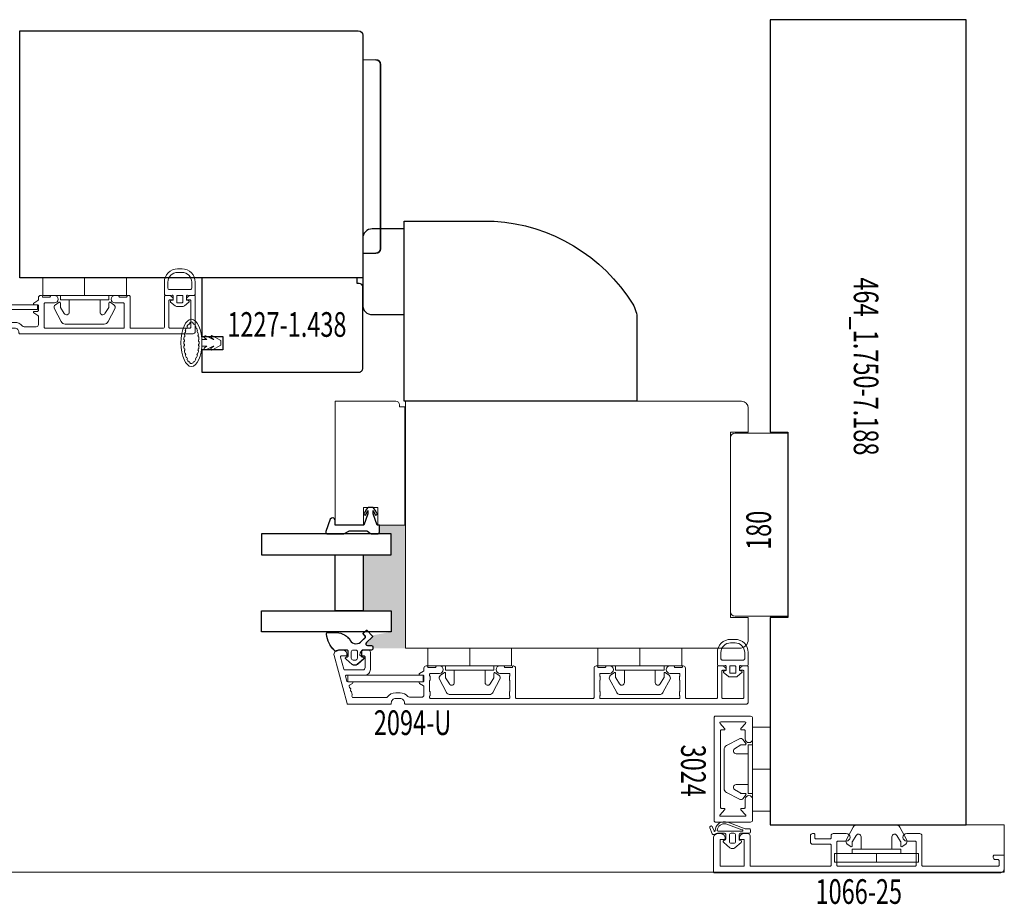
# Model space of a CAD drawing. Units: inches. Extents: x -1027 to 1464, y -138 to 949.
# Drawn here: x -81 to -72, y 5 to 13 of the extents above; entities that cross this region are included whole.
import ezdxf
from ezdxf.enums import TextEntityAlignment as Align

# ---------------------------------------------------------------- set-up
doc = ezdxf.new("R2010")
doc.units = ezdxf.units.IN
doc.header["$LTSCALE"] = 0.35
doc.header["$MEASUREMENT"] = 0
doc.layers.get('0').update_dxf_attribs({"lineweight": 13})
doc.layers.add('2D_Phase 3', color=6, linetype='Continuous', plot=False)
doc.layers.add('NONPLOTTING-NOTES', color=31, linetype='Continuous', plot=False)
doc.layers.add('GRAYED-BACK', color=253, linetype='Continuous')
doc.layers.add('HARDWARE', color=52, linetype='Continuous', lineweight=13)
doc.layers.add('LINE', color=7, linetype='Continuous', lineweight=25)
doc.styles.add('Verdana', font='verdana.ttf', dxfattribs={"width": 0.7})

# ---------------------------------------------------------------- blocks, each defined once
blk = doc.blocks.new('Aluron-A1066-25')
at = {"lineweight": 13}
blk.add_lwpolyline([(2.376, 0, 0.414214), (2.3839, 0.0079), (2.3839, 0.0512, 0.414214), (2.376, 0.0591), (2.3524, 0.0591, -0.414214), (2.3327, 0.0787), (2.3327, 0.0906, -0.414214), (2.3405, 0.0984), (2.4232, 0.0984, -0.414214), (2.4311, 0.0906), (2.4311, -0.0197, -0.414214), (2.3917, -0.0591), (-0.1594, -0.0591, -0.414214), (-0.1673, -0.0512), (-0.1673, 0.252, -0.414214), (-0.128, 0.2913), (-0.1022, 0.2913, -0.445016), (-0.063, 0.2479, -0.484224), (-0.0707, 0.2382), (-0.1004, 0.2382, 0.414214), (-0.1083, 0.2303), (-0.1083, 0.0079, 0.414214), (-0.1004, 0), (0.1004, 0, 0.414214), (0.1083, 0.0079), (0.1083, 0.2303, 0.414214), (0.1004, 0.2382), (0.0728, 0.2382, -0.484224), (0.0652, 0.2479, -0.445016), (0.1043, 0.2913), (0.1398, 0.2913, -0.414214), (0.1594, 0.2717), (0.1594, 0.0079, 0.414214), (0.1673, 0), (0.876, 0, 0.414214), (0.8839, 0.0079), (0.8839, 0.189, 0.414214), (0.876, 0.1969), (0.7185, 0.1969, -0.414214), (0.6988, 0.2165), (0.6988, 0.2717, -0.414214), (0.7185, 0.2913), (0.7303, 0.2913, -0.414214), (0.7382, 0.2835), (0.7382, 0.252, 0.414214), (0.7461, 0.2441), (0.876, 0.2441, 0.414214), (0.8839, 0.252), (0.8839, 0.2717, -0.414214), (0.9035, 0.2913), (1.0197, 0.2913, -1), (1.0197, 0.2244), (0.9429, 0.2244, 0.414214), (0.935, 0.2165), (0.935, 0.0079, 0.414214), (0.9429, 0), (1.6358, 0, 0.414214), (1.6437, 0.0079), (1.6437, 0.2165, 0.414214), (1.6358, 0.2244), (1.5591, 0.2244, -1), (1.5591, 0.2913), (1.6752, 0.2913, -0.414214), (1.6949, 0.2717), (1.6949, 0.0079, 0.414214), (1.7027, 0)], format="xyb", close=True, dxfattribs=at)
blk = doc.blocks.new('Clip-4mm')
at = {"linetype": 'ByBlock'}
for p, q in [((-6.85, 7.02), (-5.32, 9.92)), ((-4.42, 10.5), (0, 10.5)), ((4.42, 10.5), (0, 10.5)), ((6.85, 7.02), (5.32, 9.92)), ((-4.61, 8.1), (-5.47, 6.72)), ((-3.5, 5), (-3.5, 7.78)), ((3.5, 5), (3.5, 7.78)), ((4.61, 8.1), (5.47, 6.72)), ((-5.81, 5.55), (-6.63, 6.12)), ((-5.5, 6.62), (-5.5, 5.71)), ((-5.5, 5), (-5.5, 4)), ((0, 5), (-5.5, 5)), ((0, 5), (5.5, 5)), ((5.5, 6.62), (5.5, 5.71)), ((5.5, 5), (5.5, 4)), ((5.81, 5.55), (6.63, 6.12)), ((-9.5, 4), (0, 4)), ((-9.5, 4), (-9.5, 0)), ((0, 4), (0, 0)), ((9.5, 4), (0, 4)), ((0, 4), (0, 0)), ((9.5, 4), (9.5, 0)), ((-9.5, 0), (0, 0)), ((9.5, 0), (0, 0))]:
    blk.add_line(p, q, dxfattribs=at)
for centre, radius, start, end in [((-4.42, 9.5), 1, 90, 155), ((4.42, 9.5), 1, 25, 90), ((-6.23, 6.7), 0.7, 152.2407, 235), ((-5.3, 6.62), 0.2, 148, 180), ((-4.1, 7.78), 0.6, 0, 148), ((4.1, 7.78), 0.6, 32, 180), ((5.3, 6.62), 0.2, 0, 32), ((6.23, 6.7), 0.7, 305, 27.7593), ((-5.7, 5.71), 0.2, 235, 0), ((5.7, 5.71), 0.2, 180, 305)]:
    blk.add_arc(centre, radius, start, end, dxfattribs=at)
blk = doc.blocks.new('AU3504')
at = {"linetype": 'ByBlock'}
for points in [[(4, 8.5), (3, 8.5, 0.414214), (0, 5.5), (0, 2.8, 0.414214), (0.3, 2.5), (1.79, 2.55, -0.424475), (2, 2.35), (2, 1.4), (1.52, 1.31, 0.634752), (1.42, 0.97), (2.43, 0.12, 0.176327), (2.75, 0), (4.25, 0, 0.176327), (4.57, 0.12), (5.58, 0.97, 0.634752), (5.48, 1.31), (5, 1.4), (5, 2.35, -0.424475), (5.21, 2.55), (6.7, 2.5, 0.414214), (7, 2.8), (7, 5.5, 0.414214)], [(0.8, 5.5), (0.8, 4.1, 0.414214), (1.1, 3.8), (5.9, 3.8, 0.414214), (6.2, 4.1), (6.2, 5.5, 0.414214), (4, 7.7), (3, 7.7, 0.414214)], [(3, 0.8), (4, 0.8, 0.414214), (4.2, 1), (4.2, 2.3, 0.414214), (4, 2.5), (3, 2.5, 0.414214), (2.8, 2.3), (2.8, 1, 0.414214)]]:
    blk.add_lwpolyline(points, format="xyb", close=True, dxfattribs=at)
blk = doc.blocks.new('KN2056-U')
blk.add_lwpolyline([(-0.1899, 1.9275, 0.493145), (-0.2394, 1.8895), (-0.2394, 1.8541, 0.414214), (-0.2001, 1.8147), (-0.1942, 1.8147, 0.414214), (-0.1863, 1.8226), (-0.1863, 1.8633, -0.493145), (-0.1764, 1.8709), (-0.0681, 1.8419, -0.339454), (-0.0623, 1.8343), (-0.0623, 1.671, -0.414214), (-0.082, 1.6513), (-0.1784, 1.6513, -0.414214), (-0.1863, 1.6592), (-0.1863, 1.6887, 0.414214), (-0.1942, 1.6966), (-0.2001, 1.6966, 0.414214), (-0.2394, 1.6572), (-0.2394, 1.6238, 0.414214), (-0.2197, 1.6041), (-0.0662, 1.6041, 0.414214), (-0.015, 1.6553), (-0.015, 1.8174, -0.493145), (-0.0051, 1.825), (0.0382, 1.8134, -0.339454), (0.044, 1.8058), (0.044, 1.769, 0.758354), (0.0586, 1.7649), (0.0738, 1.7899, -0.33314), (0.0826, 1.7934), (0.1799, 1.7673, -0.339454), (0.1858, 1.7597), (0.1858, 1.4592, -0.249069), (0.1823, 1.4527, 0.249069), (0.1425, 1.3777), (0.1425, 1.3383, 0.221671), (0.1748, 1.269, -0.221671), (0.1818, 1.2539), (0.1818, 1.1454, -0.414214), (0.1621, 1.1257), (0.0871, 1.1257, -0.261879), (0.0804, 1.1295), (0.0586, 1.1653, 0.758354), (0.044, 1.1612), (0.044, 1.1336, -0.414214), (0.0362, 1.1257), (-0.0072, 1.1257, -0.414214), (-0.015, 1.1336), (-0.015, 1.1612, 0.758354), (-0.0296, 1.1653), (-0.0514, 1.1295, -0.261879), (-0.0581, 1.1257), (-0.078, 1.1257, 0.414214), (-0.0977, 1.106), (-0.0977, 1.0982, 0.414213), (-0.0898, 1.0903, -0.414271), (-0.082, 1.0824), (-0.082, 1.0273, -0.414214), (-0.0898, 1.0194, 0.414214), (-0.0977, 1.0116), (-0.0977, 0.982, 1), (-0.0308, 0.982), (-0.0308, 1.0667, -0.414214), (-0.0229, 1.0746), (0.1858, 1.0746, -0.414214), (0.1936, 1.0667), (0.1936, 0.3659, -0.414214), (0.1858, 0.358), (-0.0229, 0.358, -0.414214), (-0.0308, 0.3659), (-0.0308, 0.4427, 1), (-0.0977, 0.4427), (-0.0977, 0.4131, 0.414214), (-0.0898, 0.4053, -0.414214), (-0.082, 0.3974), (-0.082, 0.3423, -0.414271), (-0.0898, 0.3344, 0.414214), (-0.0977, 0.3265), (-0.0977, 0.3147, 0.414214), (-0.0898, 0.3068), (0.1858, 0.3068, -0.414214), (0.1936, 0.299), (0.1936, 0.0076, -0.414202), (0.1858, -0.0003), (-0.0898, -0.0003, 0.414214), (-0.0977, -0.0081), (-0.0977, -0.0406, 0.341999), (-0.0682, -0.0787, 0.490314), (-0.0583, -0.0711), (-0.0583, -0.0475, -0.414214), (-0.0505, -0.0396), (0.1858, -0.0396, -0.414214), (0.1936, -0.0475), (0.1936, -0.2286, -0.414214), (0.1858, -0.2365), (-0.0505, -0.2365, -0.414214), (-0.0583, -0.2286), (-0.0583, -0.205, 0.490314), (-0.0682, -0.1974, 0.341999), (-0.0977, -0.2355), (-0.0977, -0.268, 0.414214), (-0.0898, -0.2758), (0.2251, -0.2758, 0.414214), (0.2448, -0.2562), (0.2448, 1.2911, 0.414214), (0.2369, 1.299), (0.233, 1.299, -0.414214), (0.1936, 1.3383), (0.1936, 1.3777, -0.414214), (0.233, 1.4171), (0.2369, 1.4171, 0.414214), (0.2448, 1.4249), (0.2448, 1.805, 0.339454), (0.239, 1.8126)], format="xyb", close=True)
at = {"layer": 'NONPLOTTING-NOTES'}
blk.add_line((-0.0977, 0.7123), (-0.0977, 0.7123), dxfattribs=at)
at = {"layer": '2D_Phase 3', "style": 'Verdana', "width": 0.7}
blk.add_attdef('2056/U', text='', height=0.22, rotation=90, dxfattribs=at).set_placement((0.0362, 2.358), align=Align.MIDDLE_CENTER)
blk = doc.blocks.new('KN2094-U')
blk.add_lwpolyline([(-0.1899, 3.4236, 0.493145), (-0.2394, 3.3856), (-0.2394, 3.3501, 0.414214), (-0.2001, 3.3108), (-0.1942, 3.3108, 0.414214), (-0.1863, 3.3186), (-0.1863, 3.3594, -0.493145), (-0.1764, 3.367), (-0.0681, 3.338, -0.339454), (-0.0623, 3.3304, 0), (-0.0623, 3.3304), (-0.0623, 3.1671, -0.414214), (-0.082, 3.1474), (-0.1784, 3.1474, -0.414214), (-0.1863, 3.1553), (-0.1863, 3.1848, 0.414214), (-0.1942, 3.1927), (-0.2001, 3.1927, 0.414214), (-0.2394, 3.1533), (-0.2394, 3.1198, 0.414214), (-0.2197, 3.1001), (-0.0662, 3.1001, 0.414214), (-0.015, 3.1513), (-0.015, 3.3135, -0.493145), (-0.0051, 3.3211), (0.0382, 3.3095, -0.339454), (0.044, 3.3019), (0.044, 3.2651, 0.758354), (0.0586, 3.261), (0.0738, 3.2859, -0.33314), (0.0826, 3.2895), (0.0959, 3.2859, -0.267949), (0.1015, 3.2803, 0.57735), (0.1146, 3.2768, -0.57735), (0.1278, 3.2733, 0.267949), (0.1334, 3.2677), (0.1574, 3.2613, 0.267949), (0.165, 3.2633, -0.267949), (0.1726, 3.2653), (0.1799, 3.2634, -0.339454), (0.1858, 3.2558), (0.1858, 2.9553, -0.249069), (0.1823, 2.9488, 0.249069), (0.1425, 2.8738), (0.1425, 2.8344, 0.221671), (0.1748, 2.765, -0.221671), (0.1818, 2.75), (0.1818, 2.6415, -0.414214), (0.1621, 2.6218), (0.0871, 2.6218, -0.261879), (0.0804, 2.6256), (0.0586, 2.6613, 0.758354), (0.044, 2.6572), (0.044, 2.6297, -0.414214), (0.0362, 2.6218), (-0.0072, 2.6218, -0.414214), (-0.015, 2.6297), (-0.015, 2.6572, 0.758354), (-0.0296, 2.6613), (-0.0514, 2.6256, -0.261879), (-0.0581, 2.6218), (-0.078, 2.6218, 0.414214), (-0.0977, 2.6021), (-0.0977, 2.5942, 0.414214), (-0.0898, 2.5864, -0.414214), (-0.082, 2.5785), (-0.082, 2.5234, -0.414214), (-0.0898, 2.5155, 0.414214), (-0.0977, 2.5076), (-0.0977, 2.482, 1), (-0.0308, 2.482), (-0.0308, 2.5627, -0.414214), (-0.0229, 2.5706), (-0.0111, 2.5706, -0.182676), (-0.0059, 2.5686, 0.182676), (-0.0007, 2.5667), (0.0257, 2.5667, 0.182676), (0.0309, 2.5686, -0.182676), (0.0362, 2.5706), (0.1267, 2.5706, -0.182676), (0.1319, 2.5686, 0.182676), (0.1371, 2.5667), (0.1635, 2.5667, 0.182676), (0.1687, 2.5686, -0.182676), (0.174, 2.5706), (0.1858, 2.5706, -0.414214), (0.1936, 2.5627), (0.1936, 1.862, -0.414214), (0.1858, 1.8541), (0.174, 1.8541, -0.182676), (0.1687, 1.856, 0.182676), (0.1635, 1.858), (0.1371, 1.858, 0.182676), (0.1319, 1.856, -0.182676), (0.1267, 1.8541), (0.0362, 1.8541, -0.182676), (0.0309, 1.856, 0.182676), (0.0257, 1.858), (-0.0007, 1.858, 0.182676), (-0.0059, 1.856, -0.182676), (-0.0111, 1.8541), (-0.0229, 1.8541, -0.414214), (-0.0308, 1.862), (-0.0308, 1.9427, 1), (-0.0977, 1.9427), (-0.0977, 1.9092, 0.414214), (-0.0898, 1.9013, -0.414214), (-0.082, 1.8935), (-0.082, 1.8383, -0.414217), (-0.0898, 1.8305, 0.414214), (-0.0977, 1.8226, 0.414214), (-0.078, 1.8029), (0.1858, 1.8029, -0.414214), (0.1936, 1.795, 0), (0.1936, 1.795), (0.1936, 1.11, -0.414214), (0.1858, 1.1021), (-0.078, 1.1021, 0.414254), (-0.0977, 1.0824), (-0.0977, 1.0765, 0.414214), (-0.0898, 1.0686, -0.414214), (-0.082, 1.0608), (-0.082, 1.0057, -0.414214), (-0.0898, 0.9978, 0.414214), (-0.0977, 0.9899), (-0.0977, 0.9623, 1), (-0.0308, 0.9623), (-0.0308, 1.0431, -0.414214), (-0.0229, 1.0509), (-0.0111, 1.0509, -0.182676), (-0.0059, 1.049, 0.182676), (-0.0007, 1.047), (0.0257, 1.047, 0.182676), (0.0309, 1.049, -0.182676), (0.0362, 1.0509), (0.1267, 1.0509, -0.182676), (0.1319, 1.049, 0.182676), (0.1371, 1.047), (0.1635, 1.047, 0.182676), (0.1687, 1.049, -0.182676), (0.174, 1.0509), (0.1858, 1.0509, -0.414214), (0.1936, 1.0431), (0.1936, 0.3423, -0.414214), (0.1858, 0.3344), (0.174, 0.3344, -0.182676), (0.1687, 0.3364, 0.182676), (0.1635, 0.3383), (0.1371, 0.3383, 0.182676), (0.1319, 0.3364, -0.182676), (0.1267, 0.3344), (0.0362, 0.3344, -0.182676), (0.0309, 0.3364, 0.182676), (0.0257, 0.3383), (-0.0007, 0.3383, 0.182676), (-0.0059, 0.3364, -0.182676), (-0.0111, 0.3344), (-0.0229, 0.3344, -0.414214), (-0.0308, 0.3423), (-0.0308, 0.423, 1), (-0.0977, 0.423), (-0.0977, 0.3915, 0.414214), (-0.0898, 0.3836, -0.414214), (-0.082, 0.3757), (-0.082, 0.3206, -0.414217), (-0.0898, 0.3127, 0.414214), (-0.0977, 0.3049, 0.414214), (-0.078, 0.2852), (0.1858, 0.2852, -0.414214), (0.1936, 0.2773), (0.1936, 0.0076, -0.414214), (0.1858, -0.0003), (-0.0898, -0.0003, 0.414214), (-0.0977, -0.0081), (-0.0977, -0.0406, 0.341999), (-0.0682, -0.0787, 0.490314), (-0.0583, -0.0711), (-0.0583, -0.0475, -0.414214), (-0.0505, -0.0396), (0.1858, -0.0396, -0.414214), (0.1936, -0.0475), (0.1936, -0.2286, -0.414214), (0.1858, -0.2365), (-0.0505, -0.2365, -0.414214), (-0.0583, -0.2286), (-0.0583, -0.205, 0.490314), (-0.0682, -0.1974, 0.341999), (-0.0977, -0.2355), (-0.0977, -0.268, 0.414214), (-0.0898, -0.2758), (0.2251, -0.2758, 0.414214), (0.2448, -0.2562), (0.2448, 2.7872, 0.414214), (0.2369, 2.795), (0.233, 2.795, -0.414214), (0.1936, 2.8344), (0.1936, 2.8738, -0.414214), (0.233, 2.9131), (0.2369, 2.9131, 0.414214), (0.2448, 2.921), (0.2448, 3.3011, 0.339454), (0.239, 3.3087)], format="xyb", close=True)
at = {"layer": 'NONPLOTTING-NOTES'}
for p, q in [((-0.0977, 2.2123), (-0.0977, 2.2123)), ((-0.0977, 0.6927), (-0.0977, 0.6927))]:
    blk.add_line(p, q, dxfattribs=at)
blk = doc.blocks.new('WS34')
at = {"linetype": 'ByBlock'}
for p, q in [((0.1062, 0.1755), (0.1094, 0.1794)), ((0.0403, 0.0919), (0.0354, 0.093)), ((0.044, 0.1064), (0.0391, 0.1078)), ((0.0519, 0.1301), (0.0473, 0.1319)), ((0.0581, 0.1438), (0.0536, 0.146)), ((0.0711, 0.1651), (0.0672, 0.1681)), ((0.1162, 0.1649), (0.1201, 0.168)), ((0.1294, 0.1437), (0.1338, 0.146)), ((0.1356, 0.1301), (0.1402, 0.132)), ((0.1435, 0.1064), (0.1484, 0.1078)), ((0.1471, 0.0918), (0.1521, 0.093)), ((0.0305, 0.0124), (0.0256, 0.0125)), ((0.0312, 0.0276), (0.0263, 0.0279)), ((0.0336, 0.0525), (0.0286, 0.0531)), ((0.0356, 0.0674), (0.0307, 0.0681)), ((0.1517, 0.0673), (0.1568, 0.0681)), ((0.1537, 0.0525), (0.1589, 0.0531)), ((0.1559, 0.0276), (0.1612, 0.0279)), ((0.1566, 0.0124), (0.1619, 0.0125)), ((0.0304, -0.0126), (0.0255, -0.0127)), ((0.0309, -0.0276), (0.0261, -0.0279)), ((0.0332, -0.0525), (0.0283, -0.0531)), ((0.0353, -0.0674), (0.0303, -0.0682)), ((0.1521, -0.0674), (0.1572, -0.0682)), ((0.1541, -0.0525), (0.1593, -0.0531)), ((0.1562, -0.0276), (0.1615, -0.0279)), ((0.1567, -0.0126), (0.1621, -0.0127)), ((0.0403, -0.0919), (0.0353, -0.0931)), ((0.0442, -0.1063), (0.0392, -0.1078)), ((0.0522, -0.13), (0.0476, -0.1318)), ((0.0582, -0.1437), (0.0538, -0.1459)), ((0.0711, -0.1651), (0.0672, -0.1681)), ((0.0812, -0.1757), (0.078, -0.1796)), ((0.1062, -0.1756), (0.1092, -0.1794)), ((0.1164, -0.1651), (0.1203, -0.1681)), ((0.1294, -0.1438), (0.134, -0.146)), ((0.1355, -0.13), (0.1402, -0.1319)), ((0.1436, -0.1064), (0.1484, -0.1078)), ((0.1474, -0.0919), (0.1522, -0.0931))]:
    blk.add_line(p, q, dxfattribs=at)
blk.add_lwpolyline([(0.0812, 0.1756), (0.0781, 0.1795)], dxfattribs=at)
blk.add_lwpolyline([(0.001, 0.03), (-0.0442, 0.03), (-0.024, 0.0433, 0.414214), (-0.0211, 0.057), (-0.0218, 0.0581, 0.378242), (-0.0345, 0.0616), (-0.0991, 0.03), (-0.1054, 0.03), (-0.0844, 0.0454, 0.414214), (-0.0823, 0.0592), (-0.0831, 0.0603, 0.378242), (-0.0959, 0.0631), (-0.1698, 0.0221), (-0.1698, -0.0221), (-0.0959, -0.0631, 0.378242), (-0.0831, -0.0603), (-0.0823, -0.0592, 0.414214), (-0.0844, -0.0454), (-0.1054, -0.03), (-0.0991, -0.03), (-0.0345, -0.0616, 0.378242), (-0.0218, -0.0581), (-0.0211, -0.057, 0.414214), (-0.024, -0.0433), (-0.0442, -0.03), (0.001, -0.03)], format="xyb", dxfattribs=at)
blk.add_ellipse((0.0938, 0), major_axis=(0, 0.2111), ratio=0.444125, dxfattribs=at)
for points, knots in [([(0.1094, 0.1794), (0.1077, 0.1808), (0.106, 0.182), (0.1002, 0.1853), (0.0969, 0.1861), (0.0938, 0.1861), (0.0895, 0.1861), (0.0844, 0.1846), (0.0781, 0.1795)], [5.9435987, 5.9435987, 5.9435987, 5.9435987, 6.0332243, 6.0332243, 6.2831853, 6.2831853, 6.2831853, 6.6206644, 6.6206644, 6.6206644, 6.6206644]), ([(0.0473, 0.1319), (0.0463, 0.1294), (0.0452, 0.1267), (0.0424, 0.1188), (0.0407, 0.1134), (0.0391, 0.1078)], [0.837882, 0.837882, 0.837882, 0.837882, 0.8929207, 0.8929207, 0.9964706, 0.9964706, 0.9964706, 0.9964706]), ([(0.0812, 0.1756), (0.0798, 0.1744), (0.0782, 0.173), (0.0748, 0.1696), (0.073, 0.1675), (0.0711, 0.1651)], [6.6204194, 6.6204194, 6.6204194, 6.6204194, 6.7071334, 6.7071334, 6.7995128, 6.7995128, 6.7995128, 6.7995128]), ([(0.1484, 0.1078), (0.1467, 0.1137), (0.1449, 0.1194), (0.142, 0.1272), (0.1411, 0.1296), (0.1402, 0.132)], [5.2867235, 5.2867235, 5.2867235, 5.2867235, 5.3958317, 5.3958317, 5.4454809, 5.4454809, 5.4454809, 5.4454809]), ([(0.0303, -0.0682), (0.0308, -0.0708), (0.0312, -0.0734), (0.0327, -0.0818), (0.034, -0.0875), (0.0353, -0.0931)], [1.9197435, 1.9197435, 1.9197435, 1.9197435, 1.9618049, 1.9618049, 2.057995, 2.057995, 2.057995, 2.057995]), ([(0.0332, -0.0525), (0.0332, -0.0532), (0.0333, -0.0539), (0.034, -0.0589), (0.0346, -0.0632), (0.0353, -0.0674)], [8.12340911, 8.12340911, 8.12340911, 8.12340911, 8.1340103, 8.1340103, 8.20304461, 8.20304461, 8.20304461, 8.20304461]), ([(0.1522, -0.0931), (0.1541, -0.0854), (0.1557, -0.0774), (0.1571, -0.0688), (0.1571, -0.0685), (0.1572, -0.0682)], [4.2253352, 4.2253352, 4.2253352, 4.2253352, 4.3584795, 4.3584795, 4.36337, 4.36337, 4.36337, 4.36337]), ([(0.0711, -0.1651), (0.0713, -0.1653), (0.0715, -0.1655), (0.0752, -0.1702), (0.0784, -0.1734), (0.0812, -0.1757)], [8.9083671, 8.9083671, 8.9083671, 8.9083671, 8.9174137, 8.9174137, 9.0939525, 9.0939525, 9.0939525, 9.0939525]), ([(0.1203, -0.1681), (0.1234, -0.1642), (0.1266, -0.1595), (0.1312, -0.1515), (0.1326, -0.1488), (0.134, -0.146)], [3.6556445, 3.6556445, 3.6556445, 3.6556445, 3.8045339, 3.8045339, 3.8731136, 3.8731136, 3.8731136, 3.8731136]), ([(0.078, -0.1796), (0.0861, -0.1864), (0.0919, -0.1871), (0.101, -0.1848), (0.1049, -0.1828), (0.1092, -0.1794)], [2.8041998, 2.8041998, 2.8041998, 2.8041998, 3.2505884, 3.2505884, 3.4747575, 3.4747575, 3.4747575, 3.4747575])]:
    blk.add_open_spline(points, degree=3, knots=knots, dxfattribs=at)
for points in [[(0.0354, 0.093), (0.0336, 0.085), (0.032, 0.0767), (0.0307, 0.0681)], [(0.044, 0.1064), (0.0427, 0.1017), (0.0415, 0.0969), (0.0403, 0.0919)], [(0.0581, 0.1438), (0.0559, 0.1395), (0.0539, 0.135), (0.0519, 0.1301)], [(0.0672, 0.1681), (0.0626, 0.1622), (0.058, 0.1548), (0.0536, 0.146)], [(0.1162, 0.1649), (0.1126, 0.1695), (0.1092, 0.173), (0.1062, 0.1755)], [(0.1338, 0.146), (0.1294, 0.1547), (0.1247, 0.1621), (0.1201, 0.168)], [(0.1356, 0.1301), (0.1336, 0.135), (0.1315, 0.1395), (0.1294, 0.1437)], [(0.1471, 0.0918), (0.146, 0.0968), (0.1448, 0.1017), (0.1435, 0.1064)], [(0.1568, 0.0681), (0.1555, 0.0767), (0.1539, 0.085), (0.1521, 0.093)], [(0.0256, 0.0125), (0.0254, 0.0041), (0.0253, -0.0043), (0.0255, -0.0127)], [(0.0286, 0.0531), (0.0276, 0.0448), (0.0269, 0.0364), (0.0263, 0.0279)], [(0.0312, 0.0276), (0.0309, 0.0226), (0.0307, 0.0175), (0.0305, 0.0124)], [(0.0356, 0.0674), (0.0349, 0.0625), (0.0342, 0.0575), (0.0336, 0.0525)], [(0.1537, 0.0525), (0.1531, 0.0575), (0.1524, 0.0625), (0.1517, 0.0673)], [(0.1566, 0.0124), (0.1565, 0.0175), (0.1562, 0.0225), (0.1559, 0.0276)], [(0.1612, 0.0279), (0.1607, 0.0364), (0.1599, 0.0448), (0.1589, 0.0531)], [(0.1621, -0.0127), (0.1622, -0.0043), (0.1622, 0.0041), (0.1619, 0.0125)], [(0.0261, -0.0279), (0.0266, -0.0364), (0.0273, -0.0449), (0.0283, -0.0531)], [(0.0304, -0.0126), (0.0305, -0.0176), (0.0307, -0.0227), (0.0309, -0.0276)], [(0.1521, -0.0674), (0.1529, -0.0625), (0.1536, -0.0575), (0.1541, -0.0525)], [(0.1562, -0.0276), (0.1564, -0.0226), (0.1566, -0.0176), (0.1567, -0.0126)], [(0.1593, -0.0531), (0.1603, -0.0449), (0.161, -0.0364), (0.1615, -0.0279)], [(0.0392, -0.1078), (0.0418, -0.1164), (0.0446, -0.1244), (0.0476, -0.1318)], [(0.0403, -0.0919), (0.0415, -0.0968), (0.0428, -0.1017), (0.0442, -0.1063)], [(0.0522, -0.13), (0.0542, -0.1348), (0.0562, -0.1394), (0.0582, -0.1437)], [(0.0538, -0.1459), (0.0581, -0.1547), (0.0626, -0.1622), (0.0672, -0.1681)], [(0.1062, -0.1756), (0.1093, -0.1732), (0.1127, -0.1698), (0.1164, -0.1651)], [(0.1294, -0.1438), (0.1315, -0.1395), (0.1335, -0.1349), (0.1355, -0.13)], [(0.1402, -0.1319), (0.1431, -0.1245), (0.1459, -0.1164), (0.1484, -0.1078)], [(0.1436, -0.1064), (0.1449, -0.1017), (0.1462, -0.0969), (0.1474, -0.0919)]]:
    blk.add_open_spline(points, degree=3, dxfattribs=at)
blk = doc.blocks.new('1227A-1.438')
at = {"linetype": 'ByBlock'}
blk.add_lwpolyline([(1.4375, -0.5236), (1.25, -0.5236), (1.25, -0.6418), (1.4375, -0.6418), (1.4375, -0.843), (0.0394, -0.843, -0.478301), (0, -0.8036), (0, -0.0812, -0.414214), (0.0313, -0.05), (0.05, -0.05), (0.05, 0), (1.4375, 0)], format="xyb", close=True, dxfattribs=at)
at = {"layer": 'HARDWARE'}
blk.add_blockref('WS34', (1.4365, -0.5805), dxfattribs=at)
at = {"layer": '2D_Phase 3', "style": 'Verdana', "width": 0.7}
blk.add_attdef('1227-1.438', text='', height=0.22, dxfattribs=at).set_placement((0.6774, -0.4165), align=Align.MIDDLE_CENTER)
blk = doc.blocks.new('M180')
at = {"lineweight": 13}
for p, q in [((0, 0.4724), (0, 0)), ((1.5942, 0.5118), (0.0394, 0.5118)), ((1.6335, 0), (1.6335, 0.4724)), ((0, 0), (1.6335, 0))]:
    blk.add_line(p, q, dxfattribs=at)
for centre, start, end in [((0.0394, 0.4724), 90, 180), ((1.5942, 0.4724), 0, 90)]:
    blk.add_arc(centre, 0.0394, start, end, dxfattribs=at)
at = {"layer": '2D_Phase 3', "lineweight": 13, "style": 'Verdana', "width": 0.7}
blk.add_attdef('180', text='', height=0.22, dxfattribs=at).set_placement((0.7675, 0.2607), align=Align.MIDDLE_CENTER)
blk = doc.blocks.new('Nordic-KN3024')
at = {"linetype": 'ByBlock', "lineweight": -2}
blk.add_lwpolyline([(-0.3504, -0.0632), (-0.3504, -0.0866, -0.651363), (-0.3636, -0.0924), (-0.4081, -0.0519, 0.651363), (-0.4213, -0.0577), (-0.4213, -0.273, 0.651363), (-0.4081, -0.2788), (-0.3636, -0.2383, -0.651363), (-0.3504, -0.2441), (-0.3504, -0.2677, 0.414214), (-0.3426, -0.2756), (-0.2697, -0.2756, -1), (-0.2697, -0.3425), (-0.4528, -0.3425, -0.414214), (-0.4725, -0.3228), (-0.4725, -0.0079, -0.414214), (-0.4646, 0), (0.4646, 0, -0.414214), (0.4725, -0.0079), (0.4725, -0.3228, -0.414214), (0.4528, -0.3425), (0.2697, -0.3425, -1), (0.2697, -0.2756), (0.3426, -0.2756, 0.414214), (0.3504, -0.2677), (0.3504, -0.2441, -0.651363), (0.3636, -0.2383), (0.4081, -0.2788, 0.651363), (0.4213, -0.273), (0.4213, -0.0577, 0.651363), (0.4081, -0.0519), (0.3636, -0.0924, -0.651363), (0.3504, -0.0866), (0.3504, -0.063, 0.414214), (0.3426, -0.0551), (-0.3426, -0.0551, 0.420385)], format="xyb", close=True, dxfattribs=at)
blk = doc.blocks.new('Clip-2mm')
at = {"linetype": 'ByBlock'}
for p, q in [((8.4212, 9.874), (8.4212, 9.5)), ((8.4212, 9.874), (8.4999, 9.874)), ((8.4999, 9.874), (8.4999, 9.5)), ((8.3023, 9.7696), (8.188, 9.7095)), ((8.2597, 9.6814), (8.314, 9.7153)), ((8.3181, 9.7165), (8.3537, 9.7165)), ((8.3601, 9.7289), (8.3377, 9.761)), ((8.3818, 9.7165), (8.4212, 9.7165)), ((8.3818, 9.5), (8.3818, 9.7165)), ((8.1653, 9.6738), (8.1653, 9.5)), ((8.3818, 9.6378), (8.2723, 9.6378)), ((8.1653, 9.3262), (8.1653, 9.5)), ((8.3818, 9.5), (8.3818, 9.2835)), ((8.4212, 9.126), (8.4212, 9.5)), ((8.4212, 9.5), (8.4999, 9.5)), ((8.4999, 9.5), (8.4999, 9.126)), ((8.3818, 9.3622), (8.2723, 9.3622)), ((8.3023, 9.2304), (8.188, 9.2905)), ((8.2597, 9.3185), (8.314, 9.2847)), ((8.3181, 9.2835), (8.3537, 9.2835)), ((8.3601, 9.2711), (8.3377, 9.239)), ((8.3818, 9.2835), (8.4212, 9.2835)), ((8.4212, 9.126), (8.4999, 9.126))]:
    blk.add_line(p, q, dxfattribs=at)
for centre, radius, start, end in [((8.3151, 9.7452), 0.0276, 35, 117.75933), ((8.2047, 9.6738), 0.0394, 115, 180), ((8.2723, 9.6614), 0.0236, 122, 270), ((8.3181, 9.7087), 0.00787, 90, 122), ((8.3537, 9.7244), 0.00787, 270, 35), ((8.2047, 9.3262), 0.0394, 180, 245), ((8.2723, 9.3386), 0.0236, 90, 238), ((8.3151, 9.2548), 0.0276, 242.24067, 325), ((8.3181, 9.2913), 0.00787, 238, 270), ((8.3537, 9.2756), 0.00787, 325, 90)]:
    blk.add_arc(centre, radius, start, end, dxfattribs=at)
blk = doc.blocks.new('A$C3B251E1F')
at = {"linetype": 'ByBlock'}
for p, q in [((3.33, 8.69), (4.72, 9.26)), ((3.47, 5.9), (3.47, 7.5)), ((3.98, 7.32), (3.98, 1.91)), ((5.04, 8.7), (4.02, 8.28)), ((0.18, 4.67), (1.37, 6.07)), ((1.92, 5.9), (1.92, 5.8)), ((2.12, 5.6), (3.17, 5.6)), ((4.24, 1.99), (5.62, 5.59)), ((4.47, 1.21), (6, 5.18)), ((1.37, 2.13), (0.18, 3.53)), ((1.92, 2.4), (1.92, 2.3)), ((3.17, 2.6), (2.12, 2.6)), ((3.47, 0.3), (3.47, 2.3)), ((4.47, 1.21), (4.47, 0.3)), ((4.17, 0), (3.77, 0))]:
    blk.add_line(p, q, dxfattribs=at)
blk.add_lwpolyline([(1.2, 4.4), (1.2, 3.8, 0.414214), (1.6, 3.4), (3.07, 3.4, 0.414214), (3.47, 3.8), (3.47, 4.4, 0.414214), (3.07, 4.8), (1.6, 4.8, 0.414214)], format="xyb", close=True, dxfattribs=at)
for centre, radius, start, end in [((4.81, 8.94), 0.336, 313.6942, 106.2313), ((3.57, 8.37), 0.4, 125.9202, 218.2132), ((2.47, 7.5), 1, 0, 38.2132), ((4.05, 8.14), 0.14, 101.3021, 258.6979), ((4.2, 7.34), 0.219, 106.6301, 184.7863), ((4.02, 5.9), 2.1, 340.0384, 90.0394), ((4.03, 5.93), 1.62, 347.9627, 86.4336), ((1, 4.1), 1, 145, 215), ((1.62, 5.9), 0.3, 0, 145), ((2.12, 5.8), 0.2, 180, 270), ((3.17, 5.9), 0.3, 270, 0), ((1.62, 2.3), 0.3, 215, 360), ((2.12, 2.4), 0.2, 90, 180), ((3.17, 2.3), 0.3, 360, 90), ((3.77, 0.3), 0.3, 180, 270), ((4.13, 1.86), 0.162, 163.0022, 50.9877), ((4.17, 0.3), 0.3, 270, 360)]:
    blk.add_arc(centre, radius, start, end, dxfattribs=at)
blk = doc.blocks.new('AU1004')
at = {"layer": 'GRAYED-BACK', "lineweight": 13}
for points in [[(-0.2438, -0.0963, -0.679735), (-0.2165, -0.1071), (-0.2165, -0.1428, 0.414214), (-0.2047, -0.1546), (-0.189, -0.1546, 0.414214), (-0.1772, -0.1428), (-0.1772, -0.064, -0.414214), (-0.1654, -0.0522), (-0.124, -0.0522, -0.414214), (-0.1161, -0.0601), (-0.1161, -0.064, 0.73323), (-0.0947, -0.0708), (-0.0478, -0.0157, 0.315299), (-0.0478, 0.0294), (-0.0947, 0.0845, 0.73323), (-0.1161, 0.0777), (-0.1161, 0.0738, -0.414214), (-0.124, 0.0659), (-0.1654, 0.0659, -0.414214), (-0.1772, 0.0777), (-0.1772, 0.1407, -0.168299), (-0.1687, 0.1651, 0.425984), (-0.1719, 0.1876, 0.166857), (-0.3173, 0.2604, 0.443881), (-0.3346, 0.2448), (-0.3346, 0.1876, 0.215315), (-0.2768, 0.054, -0.571285), (-0.2483, -0.0436), (-0.2889, -0.0869, -0.414214), (-0.3, -0.0873), (-0.3183, -0.0701, 0.414214), (-0.3295, -0.0705), (-0.351, -0.0934, 0.414214), (-0.3507, -0.1046), (-0.3037, -0.1487, 0.414214), (-0.2925, -0.1483)], [(-0.088, 0.0227), (-0.088, -0.0009, -0.414214), (-0.1037, -0.0166), (-0.1614, -0.0166, -0.414214), (-0.1772, -0.0009), (-0.1772, 0.0227, -0.414214), (-0.1614, 0.0385), (-0.1037, 0.0385, -0.414214)]]:
    blk.add_lwpolyline(points, format="xyb", close=True, dxfattribs=at)

msp = doc.modelspace()

# ---------------------------------------------------------------- hatches: boundary and pattern name
at = {"layer": 'GRAYED-BACK'}
msp.add_hatch(color=256, dxfattribs=at).paths.add_polyline_path([(-77.08445, 7.60029), (-77.08445, 7.79699), (-77.08445, 8.11011), (-77.31266, 8.11011), (-77.31266, 8.03137), (-77.20948, 8.03137), (-77.20948, 7.84387), (-77.45948, 7.84387), (-77.45948, 7.3435), (-77.20948, 7.3435), (-77.20948, 7.156), (-77.38321, 7.12342, -0.6797346), (-77.37782, 7.1098), (-77.42979, 7.06103, 0.6446733), (-77.39272, 7.02921, -0.715191), (-77.37157, 7.02199), (-77.37157, 7.01018), (-77.08445, 7.01018)])

# ---------------------------------------------------------------- linework, layer by layer
at = {"linetype": 'ByBlock'}
msp.add_lwpolyline([(-77.32835, 8.11011), (-77.08445, 8.11011), (-77.08445, 9.1649), (-77.13445, 9.1649), (-77.13445, 9.18365, 0.4142136), (-77.1657, 9.2149), (-77.70948, 9.2149), (-77.70948, 8.11011), (-77.45433, 8.11011), (-77.45433, 8.26759), (-77.32835, 8.26759)], format="xyb", close=True, dxfattribs=at)
at = {"layer": 'GRAYED-BACK'}
msp.add_line((-77.46203, 10.53781), (-77.34392, 10.53781), dxfattribs=at)
msp.add_line((-77.46203, 10.53781), (-77.34392, 10.53781), dxfattribs=at)
for points in [[(-77.30455, 10.57718, -0.4142134), (-77.34392, 10.53781, 0.4142134), (-77.30455, 10.57718), (-77.30455, 12.22284, 0.4142135), (-77.34392, 12.26221, -0.4142135), (-77.30455, 12.22284)], [(-75.01203, 9.9474), (-75.01203, 9.2149), (-77.09203, 9.2149), (-77.09203, 10.8229), (-76.28703, 10.8229, -0.2435303), (-75.05041, 10.08251, -0.1392794)], [(-77.42979, 7.06103, 0.6797346), (-77.41902, 7.0338), (-77.38338, 7.0338, -0.4142136), (-77.37157, 7.02199), (-77.37157, 7.00624, -0.4142136), (-77.38338, 6.99443), (-77.46212, 6.99443, 0.4142136), (-77.47393, 6.98262), (-77.47393, 6.94128, 0.4142136), (-77.46605, 6.93341), (-77.46212, 6.93341, -0.7332303), (-77.45534, 6.91192), (-77.5104, 6.8651, -0.3152988), (-77.55556, 6.8651), (-77.61062, 6.91192, -0.7332303), (-77.60385, 6.93341), (-77.59991, 6.93341, 0.4142136), (-77.59204, 6.94128), (-77.59204, 6.98262, 0.4142136), (-77.60385, 6.99443), (-77.66684, 6.99443, 0.1682991), (-77.6912, 6.98599, -0.4259843), (-77.71369, 6.98913, -0.1668567), (-77.78658, 7.13459, -0.4438813), (-77.77091, 7.15191), (-77.71375, 7.15191, -0.2153148), (-77.58018, 7.09409, 0.5712849), (-77.48253, 7.06554), (-77.43922, 7.10618, 0.4142136), (-77.43886, 7.11731), (-77.45601, 7.13559, -0.4142136), (-77.45566, 7.14672), (-77.43269, 7.16827, -0.4142136), (-77.42156, 7.16792), (-77.37747, 7.12093, -0.4142136), (-77.37782, 7.1098)]]:
    msp.add_lwpolyline(points, format="xyb", close=True, dxfattribs=at)
msp.add_lwpolyline([(-77.09203, 10.7539), (-77.37703, 10.7539, 0.4142136), (-77.46203, 10.6689), (-77.46203, 10.0739, 0.4142136), (-77.37703, 9.9889), (-77.09203, 9.9889)], format="xyb", dxfattribs=at)
at = {"layer": 'GRAYED-BACK', "linetype": 'ByBlock', "ltscale": 0.5}
msp.add_lwpolyline([(-77.44764, 8.21585), (-77.44989, 8.21247), (-77.45102, 8.2091), (-77.44989, 8.20348), (-77.44539, 8.2001), (-77.43864, 8.19898), (-77.43527, 8.20235), (-77.42514, 8.22147), (-77.41615, 8.2406), (-77.41615, 8.2091), (-77.45214, 8.11011), (-77.70748, 8.11011), (-77.70748, 8.15004, 0.3505311), (-77.72661, 8.1731), (-77.7304, 8.17358, 0.2662095), (-77.75161, 8.16265), (-77.79128, 8.05162, 0.5470611), (-77.77553, 8.03137), (-77.63549, 8.03137, 0.1486149), (-77.62424, 8.03587), (-77.60512, 8.046), (-77.586, 8.05499), (-77.58262, 8.05724), (-77.57812, 8.05949), (-77.57588, 8.05949), (-77.50276, 8.05949), (-77.42852, 8.05949), (-77.42402, 8.05837), (-77.4184, 8.05612), (-77.39365, 8.03587), (-77.38802, 8.0325), (-77.3824, 8.03137), (-77.35653, 8.03137), (-77.32953, 8.03137), (-77.32278, 8.0325), (-77.31828, 8.03587), (-77.31378, 8.0415), (-77.31266, 8.04825), (-77.31266, 8.11011), (-77.33291, 8.11011), (-77.36778, 8.2091), (-77.36778, 8.2406), (-77.3599, 8.22147), (-77.34978, 8.20123), (-77.34528, 8.19898), (-77.33966, 8.2001), (-77.33516, 8.20348), (-77.33291, 8.2091), (-77.33403, 8.21247), (-77.33628, 8.21585), (-77.35203, 8.24172), (-77.36778, 8.26759), (-77.41491, 8.26759), (-77.41846, 8.26404), (-77.43302, 8.24172)], format="xyb", close=True, dxfattribs=at)
at = {"layer": 'GRAYED-BACK', "linetype": 'ByBlock'}
for points in [[(-77.20948, 7.84387), (-77.20948, 8.03137), (-78.36573, 8.03137), (-78.36573, 7.84387)], [(-77.70948, 7.3435), (-77.70948, 7.8435), (-77.45948, 7.8435), (-77.45948, 7.3435)], [(-77.20948, 7.156), (-78.36573, 7.156), (-78.36573, 7.3435), (-77.20948, 7.3435)]]:
    msp.add_lwpolyline(points, close=True, dxfattribs=at)
at = {"layer": 'HARDWARE'}
for p, q in [((-77.46203, 12.26221), (-77.34392, 12.26221)), ((-77.46203, 12.26221), (-77.34392, 12.26221)), ((-71.73063, 5.43349), (-72.07118, 5.43349))]:
    msp.add_line(p, q, dxfattribs=at)
at = {"layer": 'HARDWARE', "linetype": 'ByBlock'}
for points in [[(-81.03969, 10.03383), (-80.36748, 10.03383), (-80.36748, 10.07714), (-81.03969, 10.07714)], [(-77.59577, 6.71096), (-77.59577, 6.77002), (-76.92354, 6.77002), (-76.92354, 6.71096)]]:
    msp.add_lwpolyline(points, close=True, dxfattribs=at)
at = {"layer": 'HARDWARE'}
msp.add_lwpolyline([(-95.91577, 5.43349), (-95.91577, 5.43349), (-95.91577, 5.01049), (-71.73063, 5.01049), (-71.73063, 5.43349), (-71.73063, 5.43349)], dxfattribs=at)
at = {"layer": 'LINE'}
msp.add_lwpolyline([(-72.07118, 11.98812), (-72.07118, 12.62172), (-73.07118, 12.62172), (-73.82118, 12.62172), (-73.82118, 8.93931), (-73.6637, 8.93931), (-73.6637, 7.28577), (-73.82118, 7.28577), (-73.82118, 5.43419), (-72.07118, 5.43419)], close=True, dxfattribs=at)
msp.add_lwpolyline([(-77.5014, 12.52206, -0.398407), (-77.46203, 12.48269), (-77.46203, 10.3173), (-80.52458, 10.3173), (-80.52458, 10.86808), (-80.52458, 10.86808), (-80.52458, 11.06493), (-80.52458, 11.06478), (-80.52458, 12.52206), (-77.5036, 12.52206)], format="xyb", dxfattribs=at)
at = {"layer": 'LINE', "lineweight": 13}
msp.add_lwpolyline([(-74.09706, 7.01018), (-77.08058, 7.01018), (-77.08058, 7.60029), (-77.08058, 7.60029), (-77.08058, 7.79714), (-77.08058, 7.79699), (-77.08058, 9.2149), (-74.07709, 9.2149, -0.3953557), (-74.01803, 9.15584), (-74.01803, 8.93931), (-74.17551, 8.93931), (-74.17551, 7.28577), (-74.01803, 7.28577), (-74.01803, 7.08892, -0.4131291), (-74.09677, 7.01018)], format="xyb", dxfattribs=at)

# ---------------------------------------------------------------- block references
at = {"layer": 'HARDWARE', "xscale": 0.0393700787401575, "yscale": 0.0393700787401575, "zscale": 0.0393700787401575}
for p in [(-79.23394, 10.06211), (-74.29386, 6.75499)]:
    msp.add_blockref('AU3504', p, dxfattribs=at)
at = {"layer": 'HARDWARE'}
ref = msp.add_blockref('KN2056-U', (-79.23394, 10.06211), dxfattribs=dict(at, xscale=-1, rotation=90))
ref.add_attrib('2056-U', '2056-U', dxfattribs={"layer": '2D_Phase 3', "height": 0.22, "style": 'Verdana', "text_generation_flag": 6, "width": 0.7}).set_placement((-81.55003, 9.99566), align=Align.MIDDLE_CENTER)
at = {"layer": 'HARDWARE', "lineweight": 13, "xscale": -0.03937, "yscale": 0.03937, "zscale": 0.03937, "rotation": 180}
for p in [(-79.94629, 10.31729), (-76.50621, 7.01017), (-74.98653, 7.01017)]:
    msp.add_blockref('Clip-4mm', p, dxfattribs=at)
at = {"layer": 'HARDWARE', "xscale": -1, "rotation": 90}
msp.add_blockref('AU1004', (-77.52567, 6.81721), dxfattribs=at)
at = {"layer": 'HARDWARE'}
ref = msp.add_blockref('KN2094-U', (-74.29386, 6.75499), dxfattribs=dict(at, xscale=-1, rotation=90))
ref.add_attrib('2094-U', '2094-U', dxfattribs={"layer": '2D_Phase 3', "height": 0.220167, "style": 'Verdana', "width": 0.7}).set_placement((-77.01709, 6.34556), align=Align.MIDDLE_CENTER)
ref = msp.add_blockref('Nordic-KN3024', (-74.32118, 5.93109), dxfattribs=dict(at, xscale=-1, rotation=90))
ref.add_attrib('3024', '3024', dxfattribs={"layer": '2D_Phase 3', "height": 0.22, "rotation": 270, "style": 'Verdana', "width": 0.7}).set_placement((-74.50806, 5.91666), align=Align.MIDDLE_CENTER)
at = {"layer": 'HARDWARE', "linetype": 'ByBlock', "lineweight": 13, "xscale": -0.03937, "yscale": 0.03937, "zscale": 0.03937, "rotation": 90}
msp.add_blockref('Clip-4mm', (-73.82118, 5.93108), dxfattribs=at)
at = {"layer": 'HARDWARE', "linetype": 'Continuous', "lineweight": 13, "xscale": 0.03937, "yscale": 0.03937, "zscale": 0.03937, "rotation": 89.99999999999999}
msp.add_blockref('A$C3B251E1F', (-73.99795, 5.22142), dxfattribs=at)
at = {"layer": 'HARDWARE', "rotation": 270}
msp.add_blockref('Clip-2mm', (-82.37236, 13.59949), dxfattribs=at)
at = {"layer": 'HARDWARE'}
ref = msp.add_blockref('Aluron-A1066-25', (-74.16173, 5.06415), dxfattribs=at)
ref.add_attrib('1066-25', '1066-25', dxfattribs={"layer": '2D_Phase 3', "height": 0.22, "style": 'Verdana', "width": 0.7}).set_placement((-73.03045, 4.83816), align=Align.MIDDLE_CENTER)
at = {"layer": 'LINE'}
ref = msp.add_blockref('M180', (-73.6637, 7.29577), dxfattribs=dict(at, rotation=90.00000000000003))
ref.add_attrib('180', '180', dxfattribs={"layer": '2D_Phase 3', "height": 0.22, "rotation": 90, "style": 'Verdana', "width": 0.7}).set_placement((-73.92443, 8.06324), align=Align.MIDDLE_CENTER)
ref = msp.add_blockref('1227A-1.438', (-77.46203, 10.3173), dxfattribs=dict(at, xscale=-1))
ref.add_attrib('1227-1.438', '1227-1.438', dxfattribs={"layer": '2D_Phase 3', "height": 0.22, "style": 'Verdana', "width": 0.7}).set_placement((-78.13942, 9.90075), align=Align.MIDDLE_CENTER)

# ---------------------------------------------------------------- texts
at = {"layer": '2D_Phase 3', "style": 'Verdana', "width": 0.7}
msp.add_attdef('464_1.750-7.188', text='464_1.750-7.188', height=0.22, rotation=270, dxfattribs=at).set_placement((-72.96518, 9.52628), align=Align.MIDDLE_CENTER)

doc.saveas('drawing.dxf')
